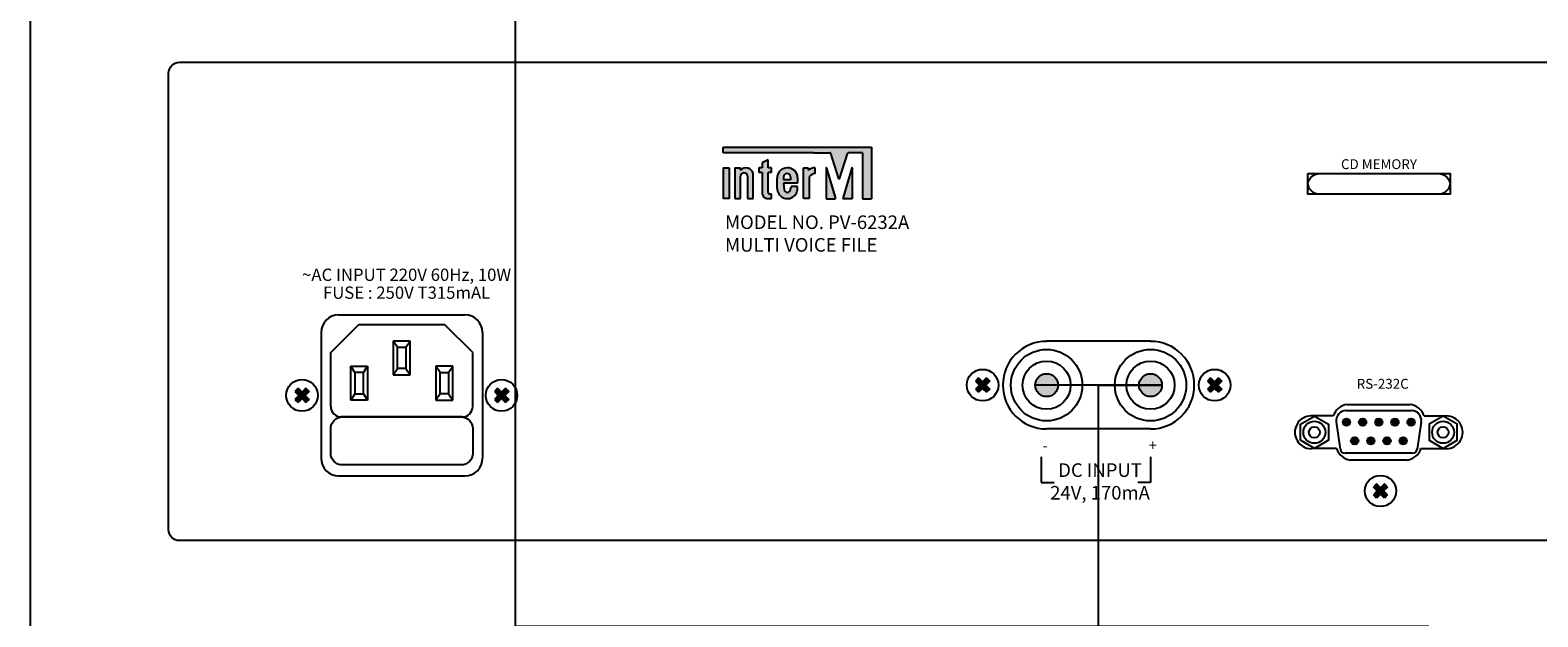
# Model space of a CAD drawing. Units: inches. Extents: x -593 to 988, y 113 to 1217.
# Drawn here: x 16 to 155, y 613 to 667 of the extents above; entities that cross this region are included whole.
import ezdxf
from ezdxf.lldxf.tags import DXFTag

# ---------------------------------------------------------------- set-up
doc = ezdxf.new("R2010")
doc.units = ezdxf.units.IN
doc.header["$MEASUREMENT"] = 0
doc.layers.add('LINE', color=7, linetype='Continuous')
doc.layers.add('Питание 24В', color=7, linetype='24', lineweight=25, true_color=0xf8991e)
doc.layers.add('Управление', color=1, linetype='Управление', lineweight=25)
doc.styles.add('INTER-M', font='romans.shx')
doc.styles.get("Standard").update_dxf_attribs({"font": 'isocpeui.ttf'})
tags = doc.linetypes.add('24', pattern='A,45,-8.5,["24В",Standard,S=2.5,R=0,X=-4,Y=-1.25],-6', length=59.5).pattern_tags.tags
tags[6] = DXFTag(74, 10)
tags = doc.linetypes.add('Управление', pattern='A,45,-6,["Упр-е",Standard,S=2.5,R=0,X=-4,Y=-1.25],-10', length=61).pattern_tags.tags
tags[6] = DXFTag(74, 10)

# ---------------------------------------------------------------- blocks, each defined once
blk = doc.blocks.new('PV-6232A')
at = {"layer": 'LINE'}
for points in [[(-99.28, 72.41), (-126.58, 72.41), (-126.58, 71.36), (-109.87, 71.36), (-106.96, 71.36, -0.326015), (-106.77, 71.22), (-105.27, 66.56, 0.734064), (-105.19, 66.56, -0.002925), (-105.19, 66.56), (-103.66, 71.36), (-100.96, 71.36), (-100.96, 62.89), (-99.28, 62.89)], [(-99.28, 72.41), (-126.58, 72.41), (-126.58, 71.36), (-109.87, 71.36), (-106.96, 71.36, -0.326015), (-106.77, 71.22), (-105.27, 66.56, 0.734064), (-105.19, 66.56, -0.002925), (-105.19, 66.56), (-103.66, 71.36), (-100.96, 71.36), (-100.96, 62.89), (-99.28, 62.89)], [(-117.71, 68.59), (-118.34, 68.59), (-118.34, 70.06), (-119.39, 69.51), (-119.39, 68.59), (-120.02, 68.59), (-120.02, 67.75), (-119.39, 67.75), (-119.39, 64.02, 0.482117), (-118.3, 62.92), (-117.71, 62.92), (-117.71, 63.76), (-118.03, 63.76, -0.414214), (-118.34, 64.08), (-118.34, 67.75), (-117.71, 67.75)], [(-117.71, 68.59), (-118.34, 68.59), (-118.34, 70.06), (-119.39, 69.51), (-119.39, 68.59), (-120.02, 68.59), (-120.02, 67.75), (-119.39, 67.75), (-119.39, 64.02, 0.482117), (-118.3, 62.92), (-117.71, 62.92), (-117.71, 63.76), (-118.03, 63.76, -0.414214), (-118.34, 64.08), (-118.34, 67.75), (-117.71, 67.75)], [(-125.49, 68.59), (-126.54, 68.59), (-126.54, 62.92), (-125.49, 62.92)], [(-125.49, 68.59), (-126.54, 68.59), (-126.54, 62.92), (-125.49, 62.92)], [(-123.4, 68.16), (-123.4, 68.59), (-124.45, 68.59), (-124.45, 62.92), (-123.4, 62.92), (-123.4, 67.03, -1), (-122.14, 67.03), (-122.14, 62.92), (-121.09, 62.92), (-121.09, 67.54, 0.610204)], [(-123.4, 68.16), (-123.4, 68.59), (-124.45, 68.59), (-124.45, 62.92), (-123.4, 62.92), (-123.4, 67.03, -1), (-122.14, 67.03), (-122.14, 62.92), (-121.09, 62.92), (-121.09, 67.54, 0.610204)], [(-109.64, 67.54), (-109.64, 68.59, 0.144895), (-110.96, 68.17), (-110.96, 68.59), (-111.8, 68.59), (-111.8, 62.92), (-110.75, 62.92), (-110.75, 66.91, -0.242196)], [(-109.64, 67.54), (-109.64, 68.59, 0.144895), (-110.96, 68.17), (-110.96, 68.59), (-111.8, 68.59), (-111.8, 62.92), (-110.75, 62.92), (-110.75, 66.91, -0.242196)], [(-107.55, 68.55, 1.157415), (-107.63, 68.51, -0.148069), (-107.63, 68.53), (-107.63, 62.89), (-105.89, 62.89)], [(-107.55, 68.55, 1.157415), (-107.63, 68.51, -0.148069), (-107.63, 68.53), (-107.63, 62.89), (-105.89, 62.89)], [(-102.84, 68.57, 0.861674), (-102.92, 68.58), (-104.57, 62.89), (-102.84, 62.89)], [(-102.84, 68.57, 0.861674), (-102.92, 68.58), (-104.57, 62.89), (-102.84, 62.89)], [(-67.03, 26.49, 1), (-67.03, 30.72, 1)], [(-67.03, 26.49, 1), (-67.03, 30.72, 1)], [(-47.89, 30.72, 1), (-47.89, 26.49, 1)], [(-47.89, 30.72, 1), (-47.89, 26.49, 1)], [(-203.43, 25.4), (-202.84, 25.99), (-203.57, 26.71), (-202.84, 27.44), (-203.43, 28.03), (-204.16, 27.3), (-204.89, 28.03), (-205.48, 27.44), (-204.75, 26.71), (-205.48, 25.99), (-204.89, 25.4), (-204.16, 26.12)], [(-203.43, 25.4), (-202.84, 25.99), (-203.57, 26.71), (-202.84, 27.44), (-203.43, 28.03), (-204.16, 27.3), (-204.89, 28.03), (-205.48, 27.44), (-204.75, 26.71), (-205.48, 25.99), (-204.89, 25.4), (-204.16, 26.12)], [(-168.15, 25.4), (-168.74, 25.99), (-168.01, 26.71), (-168.74, 27.44), (-168.15, 28.03), (-167.42, 27.3), (-166.69, 28.03), (-166.1, 27.44), (-166.83, 26.71), (-166.1, 25.99), (-166.69, 25.4), (-167.42, 26.12)], [(-168.15, 25.4), (-168.74, 25.99), (-168.01, 26.71), (-168.74, 27.44), (-168.15, 28.03), (-167.42, 27.3), (-166.69, 28.03), (-166.1, 27.44), (-166.83, 26.71), (-166.1, 25.99), (-166.69, 25.4), (-167.42, 26.12)], [(-79.55, 27.29), (-80.14, 27.88), (-79.42, 28.6), (-80.14, 29.33), (-79.55, 29.92), (-78.83, 29.19), (-78.1, 29.92), (-77.51, 29.33), (-78.24, 28.6), (-77.51, 27.88), (-78.1, 27.29), (-78.83, 28.01)], [(-79.55, 27.29), (-80.14, 27.88), (-79.42, 28.6), (-80.14, 29.33), (-79.55, 29.92), (-78.83, 29.19), (-78.1, 29.92), (-77.51, 29.33), (-78.24, 28.6), (-77.51, 27.88), (-78.1, 27.29), (-78.83, 28.01)], [(-35.36, 27.29), (-34.77, 27.88), (-35.5, 28.6), (-34.77, 29.33), (-35.36, 29.92), (-36.09, 29.19), (-36.82, 29.92), (-37.41, 29.33), (-36.68, 28.6), (-37.41, 27.88), (-36.82, 27.29), (-36.09, 28.01)], [(-35.36, 27.29), (-34.77, 27.88), (-35.5, 28.6), (-34.77, 29.33), (-35.36, 29.92), (-36.09, 29.19), (-36.82, 29.92), (-37.41, 29.33), (-36.68, 28.6), (-37.41, 27.88), (-36.82, 27.29), (-36.09, 28.01)], [(-11.12, 21.79, 1), (-12.48, 21.79, 1)], [(-11.12, 21.79, 1), (-12.48, 21.79, 1)], [(-9.51, 21.79, 1), (-8.15, 21.79, 1)], [(-9.51, 21.79, 1), (-8.15, 21.79, 1)], [(-6.54, 21.79, 1), (-5.18, 21.79, 1)], [(-6.54, 21.79, 1), (-5.18, 21.79, 1)], [(-3.57, 21.79, 1), (-2.2, 21.79, 1)], [(-3.57, 21.79, 1), (-2.2, 21.79, 1)], [(-0.59, 21.79, 1), (0.77, 21.79, 1)], [(-0.59, 21.79, 1), (0.77, 21.79, 1)], [(-9.61, 18.35, 1), (-10.97, 18.35, 1)], [(-9.61, 18.35, 1), (-10.97, 18.35, 1)], [(-6.64, 18.35, 1), (-8, 18.35, 1)], [(-6.64, 18.35, 1), (-8, 18.35, 1)], [(-3.66, 18.35, 1), (-5.03, 18.35, 1)], [(-3.66, 18.35, 1), (-5.03, 18.35, 1)], [(-2.05, 18.35, 1), (-0.69, 18.35, 1)], [(-2.05, 18.35, 1), (-0.69, 18.35, 1)], [(-6.84, 9.85), (-6.26, 10.43), (-5.55, 9.71), (-4.83, 10.43), (-4.25, 9.85), (-4.96, 9.13), (-4.25, 8.41), (-4.83, 7.83), (-5.55, 8.55), (-6.26, 7.83), (-6.84, 8.41), (-6.13, 9.13)], [(-6.84, 9.85), (-6.26, 10.43), (-5.55, 9.71), (-4.83, 10.43), (-4.25, 9.85), (-4.96, 9.13), (-4.25, 8.41), (-4.83, 7.83), (-5.55, 8.55), (-6.26, 7.83), (-6.84, 8.41), (-6.13, 9.13)]]:
    blk.add_hatch(color=256, dxfattribs=at).paths.add_polyline_path(points)
h = blk.add_hatch(color=256, dxfattribs=at)
h.paths.add_polyline_path([(-116.66, 66.7), (-116.66, 64.81, 1.100916), (-112.92, 65.17), (-114.06, 65.17), (-114.19, 64.57, -0.866012), (-115.37, 64.57), (-115.5, 65.76), (-112.89, 65.76), (-112.89, 66.79, 0.976883)])
h.paths.add_polyline_path([(-114.18, 66.94), (-114.18, 66.39), (-115.5, 66.39), (-115.5, 66.89, -0.905216)], flags=16)
h = blk.add_hatch(color=256, dxfattribs=at)
h.paths.add_polyline_path([(-116.66, 66.7), (-116.66, 64.81, 1.100916), (-112.92, 65.17), (-114.06, 65.17), (-114.19, 64.57, -0.866012), (-115.37, 64.57), (-115.5, 65.76), (-112.89, 65.76), (-112.89, 66.79, 0.976883)])
h.paths.add_polyline_path([(-114.18, 66.94), (-114.18, 66.39), (-115.5, 66.39), (-115.5, 66.89, -0.905216)], flags=16)
blk.add_lwpolyline([(-18.9, 67.53), (7.27, 67.53), (7.27, 63.71), (-18.9, 63.71)], close=True)
for p, q in [((-126.58, 72.41), (-99.28, 72.41)), ((-126.58, 71.36), (-126.58, 72.41)), ((-126.58, 72.41), (-99.28, 72.41)), ((-126.58, 71.36), (-126.58, 72.41)), ((-126.58, 71.57), (-126.58, 72.2)), ((-126.58, 71.57), (-126.58, 72.2)), ((-126.37, 72.41), (-99.49, 72.41)), ((-126.37, 72.41), (-99.49, 72.41)), ((-99.28, 72.41), (-99.28, 62.89)), ((-99.28, 72.41), (-99.28, 62.89)), ((-99.28, 72.2), (-99.28, 63.1)), ((-99.28, 72.2), (-99.28, 63.1)), ((-109.87, 71.36), (-126.58, 71.36)), ((-109.87, 71.36), (-126.58, 71.36)), ((-109.87, 71.36), (-126.37, 71.36)), ((-109.87, 71.36), (-126.37, 71.36)), ((-118.34, 70.06), (-119.39, 69.51)), ((-118.34, 70.06), (-119.39, 69.51)), ((-119.39, 69.51), (-119.39, 68.59)), ((-119.39, 69.51), (-119.39, 68.59)), ((-118.34, 68.59), (-118.34, 70.06)), ((-118.34, 68.59), (-118.34, 70.06)), ((-118.34, 68.8), (-118.34, 69.71)), ((-118.34, 68.8), (-118.34, 69.71)), ((-109.87, 71.36), (-106.96, 71.36)), ((-109.87, 71.36), (-106.96, 71.36)), ((-109.87, 71.36), (-106.96, 71.36)), ((-109.87, 71.36), (-106.96, 71.36)), ((-105.27, 66.56), (-106.77, 71.22)), ((-105.27, 66.56), (-106.77, 71.22)), ((-105.27, 66.56), (-106.77, 71.22)), ((-105.27, 66.56), (-106.77, 71.22)), ((-105.19, 66.56), (-103.66, 71.36)), ((-105.19, 66.56), (-103.66, 71.36)), ((-105.19, 66.56), (-103.66, 71.36)), ((-105.19, 66.56), (-103.66, 71.36)), ((-101.17, 71.36), (-103.66, 71.36)), ((-100.96, 71.36), (-103.66, 71.36)), ((-101.17, 71.36), (-103.66, 71.36)), ((-100.96, 71.36), (-103.66, 71.36)), ((-100.96, 71.36), (-100.96, 62.89)), ((-100.96, 71.36), (-100.96, 62.89)), ((-100.96, 71.15), (-100.96, 63.1)), ((-100.96, 71.15), (-100.96, 63.1)), ((-124.45, 68.59), (-124.45, 62.92)), ((-124.45, 68.59), (-123.4, 68.59)), ((-124.45, 68.59), (-124.45, 62.92)), ((-124.45, 68.59), (-123.4, 68.59)), ((-124.45, 68.38), (-124.45, 63.13)), ((-124.45, 68.38), (-124.45, 63.13)), ((-124.24, 68.59), (-123.61, 68.59)), ((-124.24, 68.59), (-123.61, 68.59)), ((-123.4, 68.16), (-123.4, 68.59)), ((-123.4, 68.16), (-123.4, 68.59)), ((-123.4, 68.26), (-123.4, 68.38)), ((-123.4, 68.26), (-123.4, 68.38)), ((-123.4, 63.13), (-123.4, 67.03)), ((-123.4, 62.92), (-123.4, 67.03)), ((-123.4, 63.13), (-123.4, 67.03)), ((-123.4, 62.92), (-123.4, 67.03)), ((-122.14, 67.03), (-122.14, 63.13)), ((-122.14, 67.03), (-122.14, 62.92)), ((-122.14, 67.03), (-122.14, 63.13)), ((-122.14, 67.03), (-122.14, 62.92)), ((-121.09, 63.13), (-121.09, 67.54)), ((-121.09, 62.92), (-121.09, 67.54)), ((-121.09, 63.13), (-121.09, 67.54)), ((-121.09, 62.92), (-121.09, 67.54)), ((-119.39, 68.59), (-120.02, 68.59)), ((-120.02, 68.59), (-120.02, 67.75)), ((-119.39, 68.59), (-120.02, 68.59)), ((-120.02, 68.59), (-120.02, 67.75)), ((-120.02, 68.38), (-120.02, 67.96)), ((-120.02, 68.38), (-120.02, 67.96)), ((-119.39, 67.75), (-120.02, 67.75)), ((-119.39, 67.75), (-120.02, 67.75)), ((-119.39, 68.59), (-119.81, 68.59)), ((-119.39, 68.59), (-119.81, 68.59)), ((-119.6, 67.75), (-119.81, 67.75)), ((-119.6, 67.75), (-119.81, 67.75)), ((-119.39, 69.38), (-119.39, 68.59)), ((-119.39, 69.38), (-119.39, 68.59)), ((-119.39, 67.75), (-119.39, 64.02)), ((-119.39, 67.75), (-119.39, 64.02)), ((-119.39, 67.54), (-119.39, 64.02)), ((-119.39, 67.54), (-119.39, 64.02)), ((-117.71, 68.59), (-118.34, 68.59)), ((-117.71, 68.59), (-118.34, 68.59)), ((-118.34, 64.08), (-118.34, 67.75)), ((-117.71, 67.75), (-118.34, 67.75)), ((-118.34, 64.08), (-118.34, 67.75)), ((-117.71, 67.75), (-118.34, 67.75)), ((-118.34, 64.08), (-118.34, 67.54)), ((-118.34, 64.08), (-118.34, 67.54)), ((-117.92, 68.59), (-118.13, 68.59)), ((-117.92, 68.59), (-118.13, 68.59)), ((-117.92, 67.75), (-118.13, 67.75)), ((-117.92, 67.75), (-118.13, 67.75)), ((-117.71, 67.75), (-117.71, 68.59)), ((-117.71, 67.75), (-117.71, 68.59)), ((-117.71, 67.96), (-117.71, 68.38)), ((-117.71, 67.96), (-117.71, 68.38)), ((-116.66, 64.81), (-116.66, 66.7)), ((-116.66, 64.81), (-116.66, 66.7)), ((-116.66, 64.81), (-116.66, 66.7)), ((-116.66, 64.81), (-116.66, 66.7)), ((-115.5, 66.89), (-115.5, 66.39)), ((-115.5, 66.89), (-115.5, 66.39)), ((-114.18, 66.94), (-114.18, 66.39)), ((-114.18, 66.94), (-114.18, 66.39)), ((-112.89, 66.79), (-112.89, 65.76)), ((-112.89, 66.79), (-112.89, 65.76)), ((-111.8, 68.59), (-110.96, 68.59)), ((-111.8, 62.92), (-111.8, 68.59)), ((-111.8, 68.59), (-110.96, 68.59)), ((-111.8, 62.92), (-111.8, 68.59)), ((-111.8, 63.13), (-111.8, 68.38)), ((-111.8, 63.13), (-111.8, 68.38)), ((-111.59, 68.59), (-110.96, 68.59)), ((-111.59, 68.59), (-110.96, 68.59)), ((-110.96, 68.59), (-110.96, 68.17)), ((-110.96, 68.59), (-110.96, 68.17)), ((-110.75, 66.91), (-110.75, 62.92)), ((-110.75, 66.91), (-110.75, 62.92)), ((-110.75, 66.84), (-110.75, 63.13)), ((-110.75, 66.84), (-110.75, 63.13)), ((-109.64, 67.54), (-109.64, 68.59)), ((-109.64, 67.54), (-109.64, 68.59)), ((-109.64, 67.73), (-109.64, 68.37)), ((-109.64, 67.73), (-109.64, 68.37)), ((-107.63, 68.53), (-107.63, 63.1)), ((-107.63, 68.53), (-107.63, 62.89)), ((-107.63, 68.53), (-107.63, 63.1)), ((-107.63, 68.53), (-107.63, 62.89)), ((-107.55, 68.55), (-105.97, 63.16)), ((-107.55, 68.55), (-105.89, 62.89)), ((-107.55, 68.55), (-105.97, 63.16)), ((-107.55, 68.55), (-105.89, 62.89)), ((-102.92, 68.58), (-104.57, 62.89)), ((-102.92, 68.58), (-104.57, 62.89)), ((-102.92, 68.58), (-104.49, 63.16)), ((-102.92, 68.58), (-104.49, 63.16)), ((-102.84, 68.57), (-102.84, 63.1)), ((-102.84, 68.57), (-102.84, 62.89)), ((-102.84, 68.57), (-102.84, 63.1)), ((-102.84, 68.57), (-102.84, 62.89)), ((-114.18, 66.39), (-115.5, 66.39)), ((-114.18, 66.39), (-115.5, 66.39)), ((-112.89, 65.76), (-115.5, 65.76)), ((-115.5, 65.76), (-115.37, 64.57)), ((-112.89, 65.76), (-115.5, 65.76)), ((-115.5, 65.76), (-115.37, 64.57)), ((-114.19, 64.57), (-114.06, 65.17)), ((-114.19, 64.57), (-114.06, 65.17)), ((-112.92, 65.17), (-114.06, 65.17)), ((-112.92, 65.17), (-114.06, 65.17)), ((-124.45, 62.92), (-123.4, 62.92)), ((-124.45, 62.92), (-123.4, 62.92)), ((-124.24, 62.92), (-123.61, 62.92)), ((-124.24, 62.92), (-123.61, 62.92)), ((-122.14, 62.92), (-121.09, 62.92)), ((-122.14, 62.92), (-121.09, 62.92)), ((-121.93, 62.92), (-121.3, 62.92)), ((-121.93, 62.92), (-121.3, 62.92)), ((-118.3, 62.92), (-117.92, 62.92)), ((-118.3, 62.92), (-117.71, 62.92)), ((-118.3, 62.92), (-117.92, 62.92)), ((-118.3, 62.92), (-117.71, 62.92)), ((-117.92, 63.76), (-118.03, 63.76)), ((-117.71, 63.76), (-118.03, 63.76)), ((-117.92, 63.76), (-118.03, 63.76)), ((-117.71, 63.76), (-118.03, 63.76)), ((-117.71, 62.92), (-117.71, 63.76)), ((-117.71, 62.92), (-117.71, 63.76)), ((-117.71, 63.13), (-117.71, 63.55)), ((-117.71, 63.13), (-117.71, 63.55)), ((-110.75, 62.92), (-111.8, 62.92)), ((-110.75, 62.92), (-111.8, 62.92)), ((-110.96, 62.92), (-111.59, 62.92)), ((-110.96, 62.92), (-111.59, 62.92)), ((-107.63, 62.89), (-105.89, 62.89)), ((-107.63, 62.89), (-105.89, 62.89)), ((-107.42, 62.89), (-106.17, 62.89)), ((-107.42, 62.89), (-106.17, 62.89)), ((-102.84, 62.89), (-104.57, 62.89)), ((-102.84, 62.89), (-104.57, 62.89)), ((-103.05, 62.89), (-104.29, 62.89)), ((-103.05, 62.89), (-104.29, 62.89)), ((-100.96, 62.89), (-99.28, 62.89)), ((-100.96, 62.89), (-99.28, 62.89)), ((-198.87, 34.6), (-193.69, 39.77)), ((-198.87, 34.6), (-193.69, 39.77)), ((-197.42, 41.52), (-174.16, 41.52)), ((-197.42, 41.52), (-174.16, 41.52)), ((-193.69, 39.77), (-177.89, 39.77)), ((-193.69, 39.77), (-177.89, 39.77)), ((-172.71, 34.6), (-177.89, 39.77)), ((-172.71, 34.6), (-177.89, 39.77)), ((-200.66, 38.28), (-200.66, 15.15)), ((-200.66, 38.28), (-200.66, 15.15)), ((-184.23, 36.72), (-187.35, 36.72)), ((-187.35, 36.72), (-187.35, 30.52)), ((-186.57, 35.56), (-187.35, 36.72)), ((-184.23, 36.72), (-187.35, 36.72)), ((-187.35, 36.72), (-187.35, 30.52)), ((-186.57, 35.56), (-187.35, 36.72)), ((-185.02, 35.56), (-184.23, 36.72)), ((-185.02, 35.56), (-184.23, 36.72)), ((-184.23, 30.52), (-184.23, 36.72)), ((-184.23, 30.52), (-184.23, 36.72)), ((-170.92, 38.28), (-170.92, 15.15)), ((-170.92, 38.28), (-170.92, 15.15)), ((-47.89, 36.67), (-67.03, 36.67)), ((-47.89, 36.67), (-67.03, 36.67)), ((-198.87, 24.7), (-198.87, 34.6)), ((-198.87, 24.7), (-198.87, 34.6)), ((-186.57, 31.69), (-186.57, 35.56)), ((-186.57, 35.56), (-185.02, 35.56)), ((-186.57, 31.69), (-186.57, 35.56)), ((-186.57, 35.56), (-185.02, 35.56)), ((-185.02, 35.56), (-185.02, 31.69)), ((-185.02, 35.56), (-185.02, 31.69)), ((-172.71, 24.7), (-172.71, 34.6)), ((-172.71, 24.7), (-172.71, 34.6)), ((-195.2, 25.86), (-195.2, 32.07)), ((-195.2, 32.07), (-192.09, 32.07)), ((-194.41, 30.91), (-195.2, 32.07)), ((-195.2, 25.86), (-195.2, 32.07)), ((-195.2, 32.07), (-192.09, 32.07)), ((-194.41, 30.91), (-195.2, 32.07)), ((-192.86, 30.91), (-194.41, 30.91)), ((-194.41, 30.91), (-194.41, 27.03)), ((-192.86, 30.91), (-194.41, 30.91)), ((-194.41, 30.91), (-194.41, 27.03)), ((-192.86, 30.91), (-192.09, 32.07)), ((-192.86, 30.91), (-192.09, 32.07)), ((-192.86, 27.03), (-192.86, 30.91)), ((-192.86, 27.03), (-192.86, 30.91)), ((-192.09, 32.07), (-192.09, 25.86)), ((-192.09, 32.07), (-192.09, 25.86)), ((-187.35, 30.52), (-186.57, 31.69)), ((-187.35, 30.52), (-186.57, 31.69)), ((-185.02, 31.69), (-186.57, 31.69)), ((-185.02, 31.69), (-186.57, 31.69)), ((-185.02, 31.69), (-184.23, 30.52)), ((-185.02, 31.69), (-184.23, 30.52)), ((-176.38, 32.07), (-179.49, 32.07)), ((-179.49, 32.07), (-179.49, 25.86)), ((-178.71, 30.91), (-179.49, 32.07)), ((-176.38, 32.07), (-179.49, 32.07)), ((-179.49, 32.07), (-179.49, 25.86)), ((-178.71, 30.91), (-179.49, 32.07)), ((-178.71, 27.03), (-178.71, 30.91)), ((-178.71, 30.91), (-177.16, 30.91)), ((-178.71, 27.03), (-178.71, 30.91)), ((-178.71, 30.91), (-177.16, 30.91)), ((-177.16, 30.91), (-176.38, 32.07)), ((-177.16, 30.91), (-176.38, 32.07)), ((-177.16, 30.91), (-177.16, 27.03)), ((-177.16, 30.91), (-177.16, 27.03)), ((-176.38, 25.86), (-176.38, 32.07)), ((-176.38, 25.86), (-176.38, 32.07)), ((-204.89, 28.03), (-205.48, 27.44)), ((-204.89, 28.03), (-205.48, 27.44)), ((-204.89, 28.03), (-204.16, 27.3)), ((-204.89, 28.03), (-204.16, 27.3)), ((-203.43, 28.03), (-204.16, 27.3)), ((-203.43, 28.03), (-204.16, 27.3)), ((-203.43, 28.03), (-202.84, 27.44)), ((-203.43, 28.03), (-202.84, 27.44)), ((-187.35, 30.52), (-184.23, 30.52)), ((-187.35, 30.52), (-184.23, 30.52)), ((-168.15, 28.03), (-168.74, 27.44)), ((-168.15, 28.03), (-168.74, 27.44)), ((-168.15, 28.03), (-167.42, 27.3)), ((-168.15, 28.03), (-167.42, 27.3)), ((-166.69, 28.03), (-167.42, 27.3)), ((-166.69, 28.03), (-167.42, 27.3)), ((-166.69, 28.03), (-166.1, 27.44)), ((-166.69, 28.03), (-166.1, 27.44)), ((-79.55, 29.92), (-80.14, 29.33)), ((-79.55, 29.92), (-80.14, 29.33)), ((-80.14, 29.33), (-79.42, 28.6)), ((-80.14, 29.33), (-79.42, 28.6)), ((-79.42, 28.6), (-80.14, 27.88)), ((-79.42, 28.6), (-80.14, 27.88)), ((-80.14, 27.88), (-79.55, 27.29)), ((-80.14, 27.88), (-79.55, 27.29)), ((-79.55, 29.92), (-78.83, 29.19)), ((-79.55, 29.92), (-78.83, 29.19)), ((-78.83, 28.01), (-79.55, 27.29)), ((-78.83, 28.01), (-79.55, 27.29)), ((-78.1, 29.92), (-78.83, 29.19)), ((-78.1, 29.92), (-78.83, 29.19)), ((-78.83, 28.01), (-78.1, 27.29)), ((-78.83, 28.01), (-78.1, 27.29)), ((-77.51, 29.33), (-78.24, 28.6)), ((-77.51, 29.33), (-78.24, 28.6)), ((-78.24, 28.6), (-77.51, 27.88)), ((-78.24, 28.6), (-77.51, 27.88)), ((-78.1, 29.92), (-77.51, 29.33)), ((-78.1, 29.92), (-77.51, 29.33)), ((-77.51, 27.88), (-78.1, 27.29)), ((-77.51, 27.88), (-78.1, 27.29)), ((-36.82, 29.92), (-37.41, 29.33)), ((-36.82, 29.92), (-37.41, 29.33)), ((-37.41, 29.33), (-36.68, 28.6)), ((-37.41, 29.33), (-36.68, 28.6)), ((-36.68, 28.6), (-37.41, 27.88)), ((-36.68, 28.6), (-37.41, 27.88)), ((-37.41, 27.88), (-36.82, 27.29)), ((-37.41, 27.88), (-36.82, 27.29)), ((-36.82, 29.92), (-36.09, 29.19)), ((-36.82, 29.92), (-36.09, 29.19)), ((-36.09, 28.01), (-36.82, 27.29)), ((-36.09, 28.01), (-36.82, 27.29)), ((-35.36, 29.92), (-36.09, 29.19)), ((-35.36, 29.92), (-36.09, 29.19)), ((-36.09, 28.01), (-35.36, 27.29)), ((-36.09, 28.01), (-35.36, 27.29)), ((-34.77, 29.33), (-35.5, 28.6)), ((-34.77, 29.33), (-35.5, 28.6)), ((-35.5, 28.6), (-34.77, 27.88)), ((-35.5, 28.6), (-34.77, 27.88)), ((-35.36, 29.92), (-34.77, 29.33)), ((-35.36, 29.92), (-34.77, 29.33)), ((-34.77, 27.88), (-35.36, 27.29)), ((-34.77, 27.88), (-35.36, 27.29)), ((-205.48, 27.44), (-204.75, 26.71)), ((-205.48, 27.44), (-204.75, 26.71)), ((-204.75, 26.71), (-205.48, 25.99)), ((-204.75, 26.71), (-205.48, 25.99)), ((-205.48, 25.99), (-204.89, 25.4)), ((-205.48, 25.99), (-204.89, 25.4)), ((-204.16, 26.12), (-204.89, 25.4)), ((-204.16, 26.12), (-204.89, 25.4)), ((-204.16, 26.12), (-203.43, 25.4)), ((-204.16, 26.12), (-203.43, 25.4)), ((-202.84, 27.44), (-203.57, 26.71)), ((-202.84, 27.44), (-203.57, 26.71)), ((-203.57, 26.71), (-202.84, 25.99)), ((-203.57, 26.71), (-202.84, 25.99)), ((-202.84, 25.99), (-203.43, 25.4)), ((-202.84, 25.99), (-203.43, 25.4)), ((-194.41, 27.03), (-195.2, 25.86)), ((-194.41, 27.03), (-195.2, 25.86)), ((-192.09, 25.86), (-195.2, 25.86)), ((-192.09, 25.86), (-195.2, 25.86)), ((-194.41, 27.03), (-192.86, 27.03)), ((-194.41, 27.03), (-192.86, 27.03)), ((-192.86, 27.03), (-192.09, 25.86)), ((-192.86, 27.03), (-192.09, 25.86)), ((-178.71, 27.03), (-179.49, 25.86)), ((-178.71, 27.03), (-179.49, 25.86)), ((-179.49, 25.86), (-176.38, 25.86)), ((-179.49, 25.86), (-176.38, 25.86)), ((-177.16, 27.03), (-178.71, 27.03)), ((-177.16, 27.03), (-178.71, 27.03)), ((-177.16, 27.03), (-176.38, 25.86)), ((-177.16, 27.03), (-176.38, 25.86)), ((-168.74, 27.44), (-168.01, 26.71)), ((-168.74, 27.44), (-168.01, 26.71)), ((-168.01, 26.71), (-168.74, 25.99)), ((-168.01, 26.71), (-168.74, 25.99)), ((-168.74, 25.99), (-168.15, 25.4)), ((-168.74, 25.99), (-168.15, 25.4)), ((-167.42, 26.12), (-168.15, 25.4)), ((-167.42, 26.12), (-168.15, 25.4)), ((-167.42, 26.12), (-166.69, 25.4)), ((-167.42, 26.12), (-166.69, 25.4)), ((-166.1, 27.44), (-166.83, 26.71)), ((-166.1, 27.44), (-166.83, 26.71)), ((-166.83, 26.71), (-166.1, 25.99)), ((-166.83, 26.71), (-166.1, 25.99)), ((-166.1, 25.99), (-166.69, 25.4)), ((-166.1, 25.99), (-166.69, 25.4)), ((-11.66, 25.06), (-0.05, 25.06)), ((-11.66, 25.06), (-0.05, 25.06)), ((-174.65, 22.76), (-196.93, 22.76)), ((-174.65, 22.76), (-196.93, 22.76)), ((-14.23, 22.95), (-18.3, 22.95)), ((-14.23, 22.95), (-18.3, 22.95)), ((-11.89, 23.91), (0.18, 23.91)), ((-11.89, 23.91), (0.18, 23.91)), ((2.52, 22.95), (6.59, 22.95)), ((2.52, 22.95), (6.59, 22.95)), ((-47.89, 20.54), (-67.03, 20.54)), ((-47.89, 20.54), (-67.03, 20.54)), ((-13.68, 21.84), (-12.94, 16.85)), ((-13.68, 21.84), (-12.94, 16.85)), ((1.97, 21.84), (1.23, 16.85)), ((1.97, 21.84), (1.23, 16.85)), ((-13.63, 16.92), (-18.3, 16.92)), ((-13.63, 16.92), (-18.3, 16.92)), ((1.91, 16.92), (6.59, 16.92)), ((1.91, 16.92), (6.59, 16.92)), ((-68.05, 15.39), (-68.05, 10.68)), ((-68.05, 15.39), (-68.05, 10.68)), ((-47.88, 15.39), (-47.88, 10.68)), ((-47.88, 15.39), (-47.88, 10.68)), ((0.33, 16.08), (-12.04, 16.08)), ((0.33, 16.08), (-12.04, 16.08)), ((-0.6, 14.81), (-11.11, 14.81)), ((-0.6, 14.81), (-11.11, 14.81)), ((-197.42, 11.91), (-174.16, 11.91)), ((-197.42, 11.91), (-174.16, 11.91)), ((-68.05, 10.68), (-65.66, 10.68)), ((-68.05, 10.68), (-65.66, 10.68)), ((-47.88, 10.68), (-50.26, 10.68)), ((-47.88, 10.68), (-50.26, 10.68)), ((-6.26, 10.43), (-6.84, 9.85)), ((-6.26, 10.43), (-6.84, 9.85)), ((-6.13, 9.13), (-6.84, 9.85)), ((-6.13, 9.13), (-6.84, 9.85)), ((-6.13, 9.13), (-6.84, 8.41)), ((-6.13, 9.13), (-6.84, 8.41)), ((-6.26, 7.83), (-6.84, 8.41)), ((-6.26, 7.83), (-6.84, 8.41)), ((-5.55, 9.71), (-6.26, 10.43)), ((-5.55, 9.71), (-6.26, 10.43)), ((-5.55, 8.55), (-6.26, 7.83)), ((-5.55, 8.55), (-6.26, 7.83)), ((-4.83, 10.43), (-5.55, 9.71)), ((-4.83, 10.43), (-5.55, 9.71)), ((-4.83, 7.83), (-5.55, 8.55)), ((-4.83, 7.83), (-5.55, 8.55)), ((-4.25, 9.85), (-4.96, 9.13)), ((-4.25, 9.85), (-4.96, 9.13)), ((-4.25, 8.41), (-4.96, 9.13)), ((-4.25, 8.41), (-4.96, 9.13)), ((-4.25, 9.85), (-4.83, 10.43)), ((-4.25, 9.85), (-4.83, 10.43)), ((-4.25, 8.41), (-4.83, 7.83)), ((-4.25, 8.41), (-4.83, 7.83))]:
    blk.add_line(p, q, dxfattribs=at)
for points in [[(-226.74, 88), (209.26, 88, -0.414214), (211.26, 86), (211.26, 2, -0.414214), (209.26, 0), (-226.74, 0, -0.414214), (-228.74, 2), (-228.74, 86, -0.414214)], [(-226.74, 88), (209.26, 88, -0.414214), (211.26, 86), (211.26, 2, -0.414214), (209.26, 0), (-226.74, 0, -0.414214), (-228.74, 2), (-228.74, 86, -0.414214)], [(-16.74, 67.53), (5.11, 67.53, -0.324352), (7.27, 65.87), (7.27, 65.87, -0.414214), (5.11, 63.71), (-16.74, 63.71, -0.414214), (-18.9, 65.87), (-18.9, 65.87, -0.324352)], [(-196.71, 22.76), (-174.87, 22.76, -0.414214), (-172.71, 20.6), (-172.71, 16.08, -0.414214), (-174.87, 13.92), (-196.71, 13.92, -0.414214), (-198.87, 16.08), (-198.87, 20.6, -0.414214)], [(-196.71, 22.76), (-174.87, 22.76, -0.414214), (-172.71, 20.6), (-172.71, 16.08, -0.414214), (-174.87, 13.92), (-196.71, 13.92, -0.414214), (-198.87, 16.08), (-198.87, 20.6, -0.414214)]]:
    blk.add_lwpolyline(points, format="xyb", close=True, dxfattribs=at)
for points in [[(-125.49, 68.59), (-125.49, 62.92), (-126.54, 62.92), (-126.54, 68.59)], [(-125.49, 68.59), (-125.49, 62.92), (-126.54, 62.92), (-126.54, 68.59)], [(-17.71, 16.96), (-20.28, 18.45), (-20.28, 21.42), (-17.71, 22.91), (-15.13, 21.42), (-15.13, 18.45)], [(-17.71, 16.96), (-20.28, 18.45), (-20.28, 21.42), (-17.71, 22.91), (-15.13, 21.42), (-15.13, 18.45)], [(5.99, 16.96), (8.57, 18.45), (8.57, 21.42), (5.99, 22.91), (3.42, 21.42), (3.42, 18.45)], [(5.99, 16.96), (8.57, 18.45), (8.57, 21.42), (5.99, 22.91), (3.42, 21.42), (3.42, 18.45)]]:
    blk.add_lwpolyline(points, close=True, dxfattribs=at)
blk.add_lwpolyline([(-114.15, 65.76), (-114.15, 65.75)], dxfattribs=at)
blk.add_lwpolyline([(-114.15, 65.76), (-114.15, 65.75)], dxfattribs=at)
blk.add_lwpolyline([(-114.15, 65.76), (-114.15, 65.75)], dxfattribs=at)
blk.add_lwpolyline([(-114.15, 65.76), (-114.15, 65.75)], dxfattribs=at)
for centre, radius in [((-67.03, 28.6), 6.57), ((-67.03, 28.6), 6.57), ((-47.89, 28.6), 6.57), ((-47.89, 28.6), 6.57), ((-78.83, 28.6), 2.91), ((-78.83, 28.6), 2.91), ((-67.03, 28.6), 4.43), ((-67.03, 28.6), 4.43), ((-67.03, 28.6), 2.11), ((-67.03, 28.6), 2.11), ((-47.89, 28.6), 4.43), ((-47.89, 28.6), 4.43), ((-47.89, 28.6), 2.11), ((-47.89, 28.6), 2.11), ((-36.09, 28.6), 2.91), ((-36.09, 28.6), 2.91), ((-204.16, 26.71), 2.91), ((-204.16, 26.71), 2.91), ((-167.42, 26.71), 2.91), ((-167.42, 26.71), 2.91), ((-11.8, 21.79), 0.681), ((-11.8, 21.79), 0.681), ((-8.83, 21.79), 0.681), ((-8.83, 21.79), 0.681), ((-5.86, 21.79), 0.681), ((-5.86, 21.79), 0.681), ((-2.88, 21.79), 0.681), ((-2.88, 21.79), 0.681), ((0.09, 21.79), 0.681), ((0.09, 21.79), 0.681), ((-17.71, 19.93), 2.02), ((-17.71, 19.93), 2.02), ((-17.71, 19.93), 1.01), ((-17.71, 19.93), 1.01), ((5.99, 19.93), 2.02), ((5.99, 19.93), 2.02), ((5.99, 19.93), 1.01), ((5.99, 19.93), 1.01), ((-10.29, 18.35), 0.681), ((-10.29, 18.35), 0.681), ((-7.32, 18.35), 0.681), ((-7.32, 18.35), 0.681), ((-4.34, 18.35), 0.681), ((-4.34, 18.35), 0.681), ((-1.37, 18.35), 0.681), ((-1.37, 18.35), 0.681), ((-5.55, 9.13), 2.87), ((-5.55, 9.13), 2.87)]:
    blk.add_circle(centre, radius, dxfattribs=at)
for centre, radius, start, end in [((-106.96, 71.15), 0.21, 17.7731, 90), ((-106.96, 71.15), 0.21, 17.7731, 90), ((-106.96, 71.15), 0.21, 17.7731, 90), ((-106.96, 71.15), 0.21, 17.7731, 90), ((-122.4, 67.25), 1.34, 12.1887, 137.7554), ((-122.4, 67.25), 1.34, 12.1887, 137.7554), ((-122.77, 67.03), 0.63, 0, 180), ((-122.77, 67.03), 0.63, 0, 180), ((-122.77, 67.03), 0.63, 0, 180), ((-122.77, 67.03), 0.63, 0, 180), ((-114.77, 66.7), 1.89, 2.6533, 179.9735), ((-114.77, 66.7), 1.89, 2.6533, 179.9735), ((-114.83, 66.85), 0.664, 7.8491, 176.4567), ((-114.83, 66.85), 0.664, 7.8491, 176.4567), ((-109.57, 66.14), 2.45, 91.4254, 124.4034), ((-109.57, 66.14), 2.45, 91.4254, 124.4034), ((-109.57, 66.14), 1.4, 92.4928, 146.9513), ((-109.57, 66.14), 1.4, 92.4928, 146.9513), ((-107.59, 68.53), 0.042, 16.9975, 180), ((-107.59, 68.53), 0.042, 16.9975, 180), ((-107.59, 68.53), 0.042, 16.9975, 180), ((-107.59, 68.53), 0.042, 16.9975, 180), ((-102.88, 68.57), 0.042, 0, 163.0025), ((-102.88, 68.57), 0.042, 0, 163.0025), ((-102.88, 68.57), 0.042, 0, 163.0025), ((-102.88, 68.57), 0.042, 0, 163.0025), ((-118.41, 63.91), 0.99, 173.1662, 276.1243), ((-118.41, 63.91), 0.99, 173.1662, 276.1243), ((-118.41, 63.91), 0.99, 173.1662, 276.1243), ((-118.41, 63.91), 0.99, 173.1662, 276.1243), ((-118.03, 64.08), 0.315, 180, 270), ((-118.03, 64.08), 0.315, 180, 270), ((-118.03, 64.08), 0.315, 180, 270), ((-118.03, 64.08), 0.315, 180, 270), ((-114.77, 64.81), 1.89, 180.0178, 11.018), ((-114.77, 64.81), 1.89, 180.0178, 11.018), ((-114.78, 64.66), 0.596, 188.2141, 351.7859), ((-114.78, 64.66), 0.596, 188.2141, 351.7859), ((-105.23, 66.58), 0.042, 197.7731, 342.2269), ((-105.23, 66.58), 0.042, 197.7731, 342.2269), ((-105.23, 66.58), 0.042, 197.7731, 342.2269), ((-105.23, 66.58), 0.042, 197.7731, 342.2269), ((-197.42, 38.28), 3.24, 90, 180), ((-197.42, 38.28), 3.24, 90, 180), ((-174.16, 38.28), 3.24, 0, 90), ((-174.16, 38.28), 3.24, 0, 90), ((-67.03, 28.6), 8.06, 90, 270), ((-67.03, 28.6), 8.06, 90, 270), ((-47.89, 28.6), 8.06, 270, 90), ((-47.89, 28.6), 8.06, 270, 90), ((-11.25, 21.94), 3.14, 97.4509, 161.3692), ((-11.25, 21.94), 3.14, 97.4509, 161.3692), ((-0.46, 21.94), 3.14, 18.6308, 82.5491), ((-0.46, 21.94), 3.14, 18.6308, 82.5491), ((-196.93, 24.7), 1.94, 180, 270), ((-196.93, 24.7), 1.94, 180, 270), ((-174.65, 24.7), 1.94, 270, 0), ((-174.65, 24.7), 1.94, 270, 0), ((-18.3, 19.93), 3.02, 89.9991, 270.0009), ((-18.3, 19.93), 3.02, 89.9991, 270.0009), ((-11.89, 22.1), 1.81, 90, 188.4778), ((-11.89, 22.1), 1.81, 90, 188.4778), ((0.18, 22.1), 1.81, 351.5222, 90), ((0.18, 22.1), 1.81, 351.5222, 90), ((6.59, 19.93), 3.02, 269.9991, 90.0009), ((6.59, 19.93), 3.02, 269.9991, 90.0009), ((-10.65, 17.92), 3.14, 198.6308, 261.4793), ((-10.65, 17.92), 3.14, 198.6308, 261.4793), ((-12.04, 16.98), 0.904, 188.4778, 270), ((-12.04, 16.98), 0.904, 188.4778, 270), ((-1.07, 17.92), 3.14, 278.5207, 341.3692), ((-1.07, 17.92), 3.14, 278.5207, 341.3692), ((0.33, 16.98), 0.904, 270, 351.5222), ((0.33, 16.98), 0.904, 270, 351.5222), ((-197.42, 15.15), 3.24, 180, 270), ((-197.42, 15.15), 3.24, 180, 270), ((-174.16, 15.15), 3.24, 270, 0), ((-174.16, 15.15), 3.24, 270, 0)]:
    blk.add_arc(centre, radius, start, end, dxfattribs=at)
at = {"layer": 'LINE', "style": 'INTER-M'}
for s, insert, char_height, width, attachment_point in [('{\\T0.8;CD MEMORY}', (-5.82, 69.26), 1.8082, 19.8693, 5), ('{\\T0.8;MODEL NO. PV-6\\PMULTI VOICE FILE}', (-126.26, 59.83), 2.5, 33.4661, 1), ('{\\T0.8;MODEL NO. PV-6232A\\PMULTI VOICE FILE}', (-126.26, 59.83), 2.5, 38.814, 1), ('{\\T0.8;~AC INPUT 220V 60Hz, 10W}', (-184.9, 50.04), 2.2603, 69.5176, 2), ('{\\T0.8;FUSE : 250V T315mAL}', (-184.9, 46.75), 2.2603, 69.5176, 2), ('{\\T0.8;RS-232C}', (-5.13, 28.85), 1.8082, 8.9197, 5), ('{\\T0.8;RS-232C}', (-5.13, 28.85), 1.8082, 8.9197, 5), ('{\\T0.8;-}', (-67.29, 17.5), 2, 1.6439, 5), ('{\\T0.8;-}', (-67.29, 17.5), 2, 1.6439, 5), ('{\\T0.8;+}', (-47.45, 17.56), 2, 1.6439, 5), ('{\\T0.8;+}', (-47.45, 17.56), 2, 1.6439, 5), ('{\\T0.8;DC INPUT\\P24V, 170mA}', (-57.19, 14.22), 2.5, 19.1755, 2), ('{\\T0.8;DC INPUT\\P24V, 170mA}', (-57.19, 14.22), 2.5, 19.1755, 2)]:
    blk.add_mtext(s, dxfattribs=dict(at, insert=insert, char_height=char_height, width=width, attachment_point=attachment_point))

msp = doc.modelspace()

# ---------------------------------------------------------------- linework, layer by layer
at = {"layer": 'Питание 24В', "linetype": '24'}
for points in [[(93.97, 1070.1), (93.97, 1060.86), (99.05, 1060.86), (99.05, 1070.1), (99.05, 1060.86), (96.51, 1060.86), (96.51, 1055.09), (96.51, 1055.09), (15.71, 1055.09), (15.71, 222.31), (218.62, 222.31), (218.62, 222.31), (218.62, 222.31), (218.62, 224.74), (215.89, 224.74), (215.89, 233.24), (215.89, 224.74), (221.36, 224.74), (221.36, 233.24)], [(105.82, 567.77), (117.5, 567.77), (111.66, 567.77), (111.66, 605.46), (114.09, 605.46), (114.09, 634.23), (119.93, 634.23), (108.25, 634.23)]]:
    msp.add_lwpolyline(points, dxfattribs=at)
at = {"layer": 'Управление', "linetype": 'Управление'}
msp.add_lwpolyline([(143.52, 526.03), (143.52, 532.66), (145.43, 532.66), (145.43, 526.03), (145.43, 532.66), (144.47, 532.66), (144.47, 612.03), (60.41, 612.03), (60.41, 741.1), (148.45, 741.1), (148.45, 755.44), (150.95, 755.44), (150.95, 760.88), (150.95, 755.44), (145.95, 755.44), (145.95, 760.88)], dxfattribs=at)

# ---------------------------------------------------------------- block references
at = {"xscale": 0.5, "yscale": 0.5, "zscale": 0.5}
msp.add_blockref('PV-6232A', (142.82, 619.93), dxfattribs=at)

doc.saveas('drawing.dxf')
